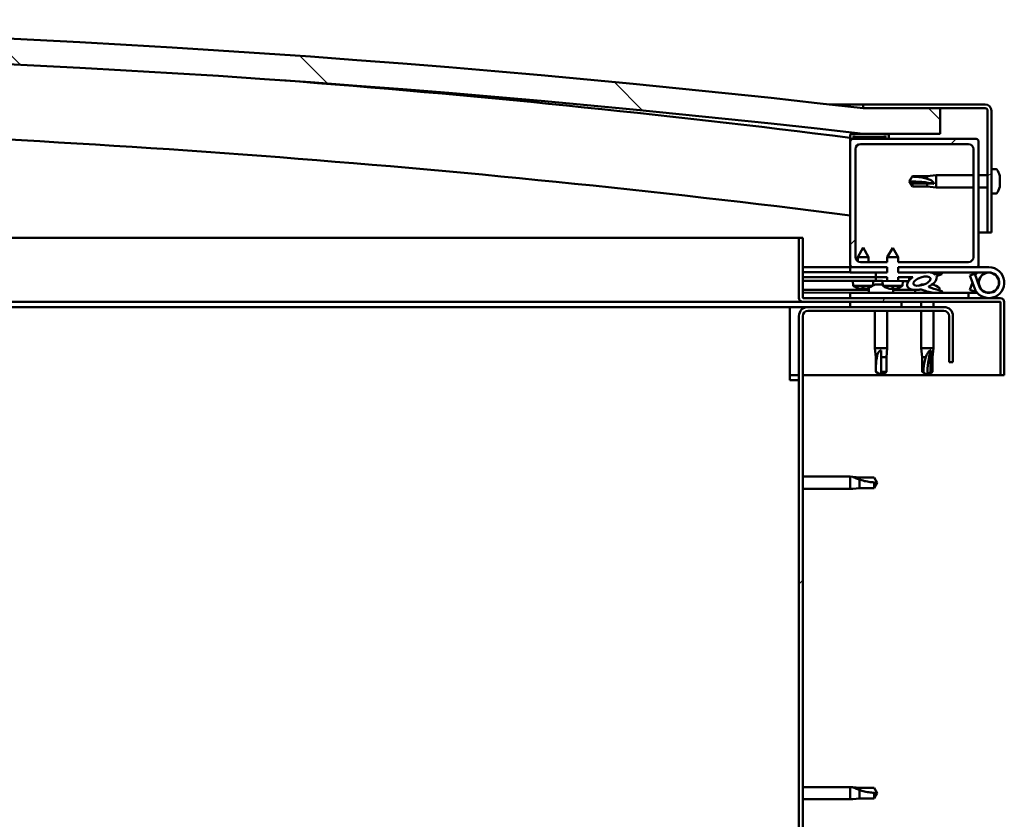
# Model space of a CAD drawing. Units: millimetres. Extents: x -6248 to 24551, y 2995 to 8837.
# Drawn here: x -3789 to -3406, y 7311 to 7623 of the extents above; entities that cross this region are included whole.
import ezdxf

# ---------------------------------------------------------------- set-up
doc = ezdxf.new("R2010")
doc.units = ezdxf.units.MM
doc.header["$LTSCALE"] = 25
doc.layers.add('Hatch (ISO)', color=7, linetype='Continuous', lineweight=18)
doc.layers.add('Visible (ISO)', color=7, linetype='Continuous', lineweight=50)
pattern_1 = [(45, (0, 0), (-56.1266, 56.1266), [])]
pattern_2 = [(30, (0, 0), (-39.6875, 68.74075), [])]
pattern_3 = [(60, (0, 0), (-68.74075, 39.6875), [])]

msp = doc.modelspace()

# ---------------------------------------------------------------- hatches: boundary and pattern name
at = {"layer": 'Hatch (ISO)'}
h = msp.add_hatch(dxfattribs=at)
h.set_pattern_fill('ANSI31', color=256, scale=635, angle=90.0002, style=0)
h.set_pattern_definition([(135.0002, (0, 0), (-56.1264, -56.1268), [])])
edge = h.paths.add_edge_path()
edge.add_line((-4640.52, 7578.52), (-4610.52, 7578.52))
edge.add_ellipse((-4035.52, 2585.55), major_axis=(-575, 4992.97), ratio=1, start_angle=346.86129, end_angle=360, ccw=False)
edge.add_line((-3460.52, 7578.52), (-3430.52, 7578.52))
edge.add_line((-3430.52, 7578.52), (-3430.52, 7588.52))
edge.add_line((-3430.52, 7588.52), (-3460.52, 7588.52))
edge.add_ellipse((-4035.52, 2595.55), major_axis=(575, 4992.97), ratio=1, start_angle=0, end_angle=13.13871)
edge.add_line((-4610.52, 7588.52), (-4640.52, 7588.52))
edge.add_line((-4640.52, 7588.52), (-4640.52, 7578.52))
h = msp.add_hatch(dxfattribs=at)
h.set_pattern_fill('ANSI31', color=256, scale=635, angle=-15, style=0)
h.set_pattern_definition(pattern_2)
edge = h.paths.add_edge_path()
edge.add_line((-3413.02, 7590.02), (-3460.52, 7590.02))
edge.add_line((-3460.52, 7590.02), (-3460.52, 7588.52))
edge.add_line((-3460.52, 7588.52), (-3430.52, 7588.52))
edge.add_line((-3430.52, 7588.52), (-3413.02, 7588.52))
edge.add_ellipse((-3413.02, 7587.52), major_axis=(0, 1), ratio=1, start_angle=270, end_angle=360, ccw=False)
edge.add_line((-3412.02, 7587.52), (-3412.02, 7540.02))
edge.add_line((-3412.02, 7540.02), (-3410.52, 7540.02))
edge.add_line((-3410.52, 7540.02), (-3410.52, 7587.52))
edge.add_ellipse((-3413.02, 7587.52), major_axis=(2.5, 0), ratio=1, start_angle=0, end_angle=90)
h = msp.add_hatch(dxfattribs=at)
h.set_pattern_fill('ANSI31', color=256, scale=635, angle=15, style=0)
h.set_pattern_definition(pattern_3)
edge = h.paths.add_edge_path()
edge.add_ellipse((-4620.42, 7576.62), major_axis=(-0.1, 0), ratio=1, start_angle=0, end_angle=90)
edge.add_line((-4620.42, 7576.52), (-4606.52, 7576.52))
edge.add_line((-4606.52, 7576.52), (-4605.62, 7576.52))
edge.add_ellipse((-4605.62, 7576.62), major_axis=(0, -0.1), ratio=1, start_angle=0, end_angle=90)
edge.add_line((-4605.52, 7576.62), (-4605.52, 7578.23))
edge.add_ellipse((-4605.62, 7578.23), major_axis=(0.1, 0), ratio=1, start_angle=0, end_angle=86.9836)
edge.add_ellipse((-4613.02, 7437.8), major_axis=(7.41, 140.53), ratio=1, start_angle=0, end_angle=6.0328)
edge.add_ellipse((-4620.42, 7578.23), major_axis=(-0.0053, 0.0999), ratio=1, start_angle=0, end_angle=86.9836)
edge.add_line((-4620.52, 7578.23), (-4620.52, 7576.62))
edge = h.paths.add_edge_path(flags=0)
edge.add_ellipse((-4613.02, 7366.11), major_axis=(-6.5, 211.2), ratio=1, start_angle=356.4744, end_angle=360)
edge.add_line((-4619.52, 7577.31), (-4619.52, 7577.21))
edge.add_line((-4619.52, 7577.21), (-4606.52, 7577.21))
edge.add_line((-4606.52, 7577.21), (-4606.52, 7577.31))
edge = h.paths.add_edge_path()
edge.add_ellipse((-3458.02, 7437.8), major_axis=(7.41, 140.53), ratio=1, start_angle=0, end_angle=6.0328)
edge.add_ellipse((-3465.42, 7578.23), major_axis=(-0.0053, 0.0999), ratio=1, start_angle=0, end_angle=86.9836)
edge.add_line((-3465.52, 7578.23), (-3465.52, 7576.62))
edge.add_ellipse((-3465.42, 7576.62), major_axis=(-0.1, 0), ratio=1, start_angle=0, end_angle=90)
edge.add_line((-3465.42, 7576.52), (-3464.52, 7576.52))
edge.add_line((-3464.52, 7576.52), (-3450.62, 7576.52))
edge.add_ellipse((-3450.62, 7576.62), major_axis=(0, -0.1), ratio=1, start_angle=0, end_angle=90)
edge.add_line((-3450.52, 7576.62), (-3450.52, 7578.23))
edge.add_ellipse((-3450.62, 7578.23), major_axis=(0.1, 0), ratio=1, start_angle=0, end_angle=86.9836)
edge = h.paths.add_edge_path(flags=0)
edge.add_ellipse((-3458.02, 7366.11), major_axis=(-6.5, 211.2), ratio=1, start_angle=356.4744, end_angle=360)
edge.add_line((-3464.52, 7577.31), (-3464.52, 7577.21))
edge.add_line((-3464.52, 7577.21), (-3451.52, 7577.21))
edge.add_line((-3451.52, 7577.21), (-3451.52, 7577.31))
h = msp.add_hatch(dxfattribs=at)
h.set_pattern_fill('ANSI31', color=256, scale=635, style=0)
h.set_pattern_definition(pattern_1)
edge = h.paths.add_edge_path()
edge.add_line((-3446.91, 7526.52), (-3446.91, 7528.52))
edge.add_line((-3446.91, 7528.52), (-3419.52, 7528.52))
edge.add_ellipse((-3419.52, 7530.52), major_axis=(2, 0), ratio=1, start_angle=270, end_angle=360)
edge.add_line((-3417.52, 7530.52), (-3417.52, 7572.52))
edge.add_ellipse((-3419.52, 7572.52), major_axis=(0, 2), ratio=1, start_angle=270, end_angle=360)
edge.add_line((-3419.52, 7574.52), (-3461.52, 7574.52))
edge.add_ellipse((-3461.52, 7572.52), major_axis=(-2, 0), ratio=1, start_angle=270, end_angle=360)
edge.add_line((-3463.52, 7572.52), (-3463.52, 7530.52))
edge.add_ellipse((-3461.52, 7530.52), major_axis=(0, -2), ratio=1, start_angle=270, end_angle=360)
edge.add_line((-3461.52, 7528.52), (-3451.11, 7528.52))
edge.add_line((-3451.11, 7528.52), (-3451.11, 7526.52))
edge.add_line((-3451.11, 7526.52), (-3464.52, 7526.52))
edge.add_ellipse((-3464.52, 7527.52), major_axis=(-1, 0), ratio=1, start_angle=0, end_angle=90, ccw=False)
edge.add_line((-3465.52, 7527.52), (-3465.52, 7575.52))
edge.add_ellipse((-3464.52, 7575.52), major_axis=(0, 1), ratio=1, start_angle=0, end_angle=90, ccw=False)
edge.add_line((-3464.52, 7576.52), (-3450.62, 7576.52))
edge.add_line((-3450.62, 7576.52), (-3416.52, 7576.52))
edge.add_ellipse((-3416.52, 7575.52), major_axis=(1, 0), ratio=1, start_angle=0, end_angle=90, ccw=False)
edge.add_line((-3415.52, 7575.52), (-3415.52, 7527.52))
edge.add_ellipse((-3416.52, 7527.52), major_axis=(0, -1), ratio=1, start_angle=0, end_angle=90, ccw=False)
edge.add_line((-3416.52, 7526.52), (-3446.91, 7526.52))
h = msp.add_hatch(dxfattribs=at)
h.set_pattern_fill('ANSI31', color=256, scale=635, angle=15, style=0)
h.set_pattern_definition(pattern_3)
edge = h.paths.add_edge_path()
edge.add_line((-3484.02, 7514.62), (-3484.02, 7538.02))
edge.add_line((-3484.02, 7538.02), (-3485.52, 7538.02))
edge.add_line((-3485.52, 7538.02), (-3485.52, 7514.62))
edge.add_ellipse((-3483.92, 7514.62), major_axis=(-1.6, 0), ratio=1, start_angle=0, end_angle=90)
edge.add_line((-3483.92, 7513.02), (-3465.52, 7513.02))
edge.add_line((-3465.52, 7513.02), (-3445.52, 7513.02))
edge.add_line((-3445.52, 7513.02), (-3407.12, 7513.02))
edge.add_ellipse((-3407.12, 7512.92), major_axis=(0, 0.1), ratio=1, start_angle=270, end_angle=360, ccw=False)
edge.add_line((-3407.02, 7512.92), (-3407.02, 7484.52))
edge.add_line((-3407.02, 7484.52), (-3405.52, 7484.52))
edge.add_line((-3405.52, 7484.52), (-3405.52, 7512.92))
edge.add_ellipse((-3407.12, 7512.92), major_axis=(1.6, 0), ratio=1, start_angle=0, end_angle=90)
edge.add_line((-3407.12, 7514.52), (-3483.92, 7514.52))
edge.add_ellipse((-3483.92, 7514.62), major_axis=(0, -0.1), ratio=1, start_angle=270, end_angle=360, ccw=False)
h = msp.add_hatch(dxfattribs=at)
h.set_pattern_fill('ANSI31', color=256, scale=635, angle=75.0002, style=0)
h.set_pattern_definition([(120.0002, (0, 0), (-68.74064, -39.6877), [])])
edge = h.paths.add_edge_path()
edge.add_line((-3446.92, 7522.66), (-3446.92, 7524.51))
edge.add_line((-3446.92, 7524.51), (-3436.3, 7524.49))
edge.add_ellipse((-3437.59, 7521.12), major_axis=(-5.68, -1.95), ratio=0.5, start_angle=193.8321, end_angle=247.3218, ccw=False)
edge.add_line((-3432.31, 7523.69), (-3430.26, 7524.48))
edge.add_spline(control_points=[(-3430.26, 7524.48), (-3430.11, 7524.36), (-3429.97, 7524.23), (-3429.86, 7524.06), (-3429.84, 7524), (-3429.82, 7523.92), (-3429.82, 7523.9), (-3429.82, 7523.85), (-3429.82, 7523.83), (-3429.83, 7523.81)], knot_values=[-0.100265, -0.100265, -0.100265, -0.100265, -0.041716, -0.041716, -0.018895, -0.018895, -0.009215, -0.009215, 0, 0, 0, 0], degree=3, periodic=0)
edge.add_line((-3429.83, 7523.81), (-3431.92, 7523.09))
edge.add_ellipse((-3437.59, 7521.12), major_axis=(-5.68, -1.95), ratio=0.5, start_angle=110.7942, end_angle=180.4755, ccw=False)
edge.add_spline(control_points=[(-3434.66, 7519.16), (-3434.77, 7519.13), (-3434.85, 7519.09), (-3434.91, 7519.05), (-3434.93, 7519.03), (-3434.95, 7519), (-3434.95, 7518.99), (-3434.96, 7518.97), (-3434.95, 7518.96), (-3434.95, 7518.93), (-3434.94, 7518.92), (-3434.93, 7518.89), (-3434.91, 7518.87), (-3434.86, 7518.82), (-3434.8, 7518.79), (-3434.59, 7518.68), (-3434.36, 7518.59), (-3432.84, 7518.09), (-3430.63, 7517.6), (-3429.78, 7517.13), (-3429.71, 7517.07), (-3429.65, 7517), (-3429.63, 7516.98), (-3429.62, 7516.94), (-3429.61, 7516.93), (-3429.61, 7516.9), (-3429.62, 7516.89), (-3429.63, 7516.86), (-3429.64, 7516.85), (-3429.67, 7516.81), (-3429.69, 7516.8), (-3429.78, 7516.75), (-3429.85, 7516.72), (-3430.21, 7516.62), (-3430.6, 7516.59), (-3431.83, 7516.51), (-3433.42, 7516.57), (-3436.02, 7517.15), (-3436.68, 7517.45), (-3437.43, 7517.75), (-3437.65, 7517.84), (-3437.98, 7517.89), (-3438.09, 7517.89), (-3438.34, 7517.87), (-3438.47, 7517.84), (-3438.62, 7517.79)], knot_values=[-2.876733, -2.876733, -2.876733, -2.876733, -2.842262, -2.842262, -2.830421, -2.830421, -2.823046, -2.823046, -2.816658, -2.816658, -2.809048, -2.809048, -2.795877, -2.795877, -2.764756, -2.764756, -2.675342, -2.675342, -2.293196, -2.293196, -2.247358, -2.247358, -2.231717, -2.231717, -2.221737, -2.221737, -2.212945, -2.212945, -2.20238, -2.20238, -2.183946, -2.183946, -2.139429, -2.139429, -1.971213, -1.971213, -1.202467, -1.202467, -0.660127, -0.660127, -0.350489, -0.350489, -0.182953, -0.182953, 0, 0, 0, 0], degree=3, periodic=0)
edge.add_ellipse((-3437.59, 7521.12), major_axis=(-5.68, -1.95), ratio=0.5, start_angle=325.0254, end_angle=429.9519, ccw=False)
edge.add_ellipse((-3437.59, 7521.12), major_axis=(-5.68, -1.95), ratio=0.5, start_angle=319.2019, end_angle=325.0254, ccw=False)
edge.add_ellipse((-3437.59, 7521.12), major_axis=(-5.68, -1.95), ratio=0.5, start_angle=299.1758, end_angle=319.2019, ccw=False)
edge.add_line((-3441.21, 7522.65), (-3442.52, 7522.65))
edge.add_line((-3442.52, 7522.65), (-3446.92, 7522.66))
edge = h.paths.add_edge_path(flags=0)
edge.add_ellipse((-3437.59, 7521.12), major_axis=(3.31, 1.14), ratio=0.428571, start_angle=0, end_angle=360)
h.paths.add_polyline_path([(-3451.12, 7524.51), (-3451.12, 7522.67), (-3455.52, 7522.67), (-3455.52, 7524.52)])
h = msp.add_hatch(dxfattribs=at)
h.set_pattern_fill('ANSI31', color=256, scale=635, angle=105.0002, style=0)
h.set_pattern_definition([(150.0002, (0, 0), (-39.6872, -68.7409), [])])
h.paths.add_polyline_path([(-3455.52, 7522.67), (-3455.52, 7521.17), (-3453.02, 7521.17), (-3451.12, 7521.17), (-3451.12, 7522.67)])
h.paths.add_polyline_path([(-3442.52, 7521.15), (-3442.52, 7521.5), (-3442.52, 7522.65), (-3446.92, 7522.66), (-3446.92, 7521.16), (-3445.02, 7521.16), (-3442.8, 7521.15)])
h = msp.add_hatch(dxfattribs=at)
h.set_pattern_fill('ANSI31', color=256, scale=635, angle=-15, style=0)
h.set_pattern_definition(pattern_2)
h.paths.add_polyline_path([(-3465.52, 7513.02), (-3465.52, 7511.02), (-3445.52, 7511.02), (-3445.52, 7513.02)])
h.paths.add_polyline_path([(-4625.52, 7513.02), (-4625.52, 7512.52), (-4625.52, 7511.02), (-4605.52, 7511.02), (-4605.52, 7512.52), (-4605.52, 7513.02)])
h = msp.add_hatch(dxfattribs=at)
h.set_pattern_fill('ANSI31', color=256, scale=635, style=0)
h.set_pattern_definition(pattern_1)
edge = h.paths.add_edge_path()
edge.add_line((-3425.52, 7489.52), (-3425.52, 7507.52))
edge.add_ellipse((-3429.02, 7507.52), major_axis=(3.5, 0), ratio=1, start_angle=0, end_angle=90)
edge.add_line((-3429.02, 7511.02), (-3445.52, 7511.02))
edge.add_line((-3445.52, 7511.02), (-3465.52, 7511.02))
edge.add_line((-3465.52, 7511.02), (-3482.02, 7511.02))
edge.add_ellipse((-3482.02, 7507.52), major_axis=(0, 3.5), ratio=1, start_angle=0, end_angle=90)
edge.add_line((-3485.52, 7507.52), (-3485.52, 7014.52))
edge.add_ellipse((-3482.02, 7014.52), major_axis=(-3.5, 0), ratio=1, start_angle=0, end_angle=90)
edge.add_line((-3482.02, 7011.02), (-3425.52, 7011.02))
edge.add_line((-3425.52, 7011.02), (-3425.52, 7012.52))
edge.add_line((-3425.52, 7012.52), (-3482.02, 7012.52))
edge.add_ellipse((-3482.02, 7014.52), major_axis=(0, -2), ratio=1, start_angle=270, end_angle=360, ccw=False)
edge.add_line((-3484.02, 7014.52), (-3484.02, 7507.52))
edge.add_ellipse((-3482.02, 7507.52), major_axis=(-2, 0), ratio=1, start_angle=270, end_angle=360, ccw=False)
edge.add_line((-3482.02, 7509.52), (-3429.02, 7509.52))
edge.add_ellipse((-3429.02, 7507.52), major_axis=(0, 2), ratio=1, start_angle=270, end_angle=360, ccw=False)
edge.add_line((-3427.02, 7507.52), (-3427.02, 7489.52))
edge.add_line((-3427.02, 7489.52), (-3425.52, 7489.52))

# ---------------------------------------------------------------- linework, layer by layer
at = {"layer": 'Visible (ISO)'}
for p, q in [((-3473.69, 7590.02), (-3460.52, 7590.02)), ((-3413.02, 7590.02), (-3460.52, 7590.02)), ((-3460.52, 7590.02), (-3460.52, 7588.52)), ((-3460.52, 7588.52), (-3413.02, 7588.52)), ((-3430.52, 7588.52), (-3460.52, 7588.52)), ((-3430.52, 7578.52), (-3430.52, 7588.52)), ((-3412.02, 7587.52), (-3412.02, 7540.02)), ((-3410.52, 7540.02), (-3410.52, 7587.52)), ((-3465.52, 7578.23), (-3465.52, 7576.62)), ((-3465.52, 7575.52), (-3465.52, 7576.62)), ((-3465.42, 7576.52), (-3465.52, 7576.52)), ((-3465.42, 7576.52), (-3450.62, 7576.52)), ((-3464.52, 7577.21), (-3464.52, 7577.31)), ((-3451.52, 7577.31), (-3464.52, 7577.31)), ((-3451.52, 7577.21), (-3464.52, 7577.21)), ((-3416.52, 7576.52), (-3464.52, 7576.52)), ((-3460.52, 7578.52), (-3430.52, 7578.52)), ((-3451.52, 7577.31), (-3451.52, 7577.21)), ((-3450.52, 7576.62), (-3450.52, 7578.23)), ((-3465.52, 7575.52), (-3465.52, 7527.52)), ((-3463.52, 7530.52), (-3463.52, 7572.52)), ((-3461.52, 7574.52), (-3419.52, 7574.52)), ((-3417.52, 7572.52), (-3417.52, 7530.52)), ((-3415.52, 7527.52), (-3415.52, 7575.52)), ((-3442.52, 7560.02), (-3441.33, 7562.07)), ((-3441.33, 7562.07), (-3441.33, 7561.84)), ((-3435.59, 7562.07), (-3441.33, 7562.07)), ((-3435.59, 7562.07), (-3432.02, 7562.42)), ((-3435.59, 7562.07), (-3435.59, 7561.02)), ((-3432.02, 7562.42), (-3432.02, 7557.62)), ((-3417.52, 7562.42), (-3432.02, 7562.42)), ((-3412.02, 7562.42), (-3415.52, 7562.42)), ((-3408.63, 7564.77), (-3410.52, 7564.77)), ((-3407.28, 7561.44), (-3407.29, 7561.44)), ((-3407.28, 7562.23), (-3407.28, 7561.5)), ((-3407.28, 7561.5), (-3407.28, 7561.44)), ((-3407.28, 7561.44), (-3407.28, 7561.17)), ((-3407.28, 7561.15), (-3407.28, 7561.17)), ((-3407.28, 7561.17), (-3407.28, 7561.17)), ((-3407.28, 7561.15), (-3407.28, 7559.34)), ((-3441.33, 7559.2), (-3442.52, 7560.02)), ((-3442.52, 7560.02), (-3441.33, 7557.97)), ((-3435.59, 7559.2), (-3441.33, 7559.2)), ((-3441.33, 7559.2), (-3441.33, 7557.97)), ((-3435.59, 7557.97), (-3441.33, 7557.97)), ((-3432.94, 7559.1), (-3435.59, 7559.2)), ((-3435.59, 7559.2), (-3435.59, 7557.97)), ((-3435.59, 7557.97), (-3432.02, 7557.62)), ((-3417.52, 7557.62), (-3432.02, 7557.62)), ((-3412.02, 7557.62), (-3415.52, 7557.62)), ((-3407.28, 7559.34), (-3407.28, 7559.25)), ((-3407.28, 7558.94), (-3407.28, 7559.25)), ((-3407.28, 7558.94), (-3407.28, 7557.86)), ((-3407.28, 7557.82), (-3407.28, 7557.86)), ((-3407.28, 7557.82), (-3407.28, 7557.82)), ((-3408.63, 7555.27), (-3410.52, 7555.27)), ((-3931.96, 7538.02), (-3485.52, 7538.02)), ((-3484.02, 7538.02), (-3485.52, 7538.02)), ((-3485.52, 7538.02), (-3485.52, 7514.62)), ((-3484.02, 7514.62), (-3484.02, 7538.02)), ((-3412.02, 7540.02), (-3415.52, 7540.02)), ((-3412.02, 7540.02), (-3410.52, 7540.02)), ((-3460.5, 7534.18), (-3462.61, 7530.49)), ((-3460.5, 7534.18), (-3458.41, 7530.48)), ((-3449, 7534.16), (-3451.11, 7530.47)), ((-3449, 7534.16), (-3446.91, 7530.46)), ((-3458.41, 7530.48), (-3462.61, 7530.49)), ((-3462.61, 7528.85), (-3462.61, 7530.49)), ((-3458.41, 7528.52), (-3458.41, 7530.48)), ((-3446.91, 7530.46), (-3451.11, 7530.47)), ((-3451.11, 7528.52), (-3451.11, 7530.47)), ((-3446.91, 7528.52), (-3446.91, 7530.46)), ((-3465.52, 7526.52), (-3484.02, 7526.52)), ((-3465.52, 7526.52), (-3464.52, 7526.52)), ((-3465.52, 7526.52), (-3465.52, 7524.52)), ((-3464.52, 7526.52), (-3451.11, 7526.52)), ((-3451.11, 7528.52), (-3461.52, 7528.52)), ((-3451.12, 7524.51), (-3451.11, 7526.52)), ((-3446.92, 7524.51), (-3446.91, 7526.52)), ((-3419.52, 7528.52), (-3446.91, 7528.52)), ((-3446.91, 7526.52), (-3416.52, 7526.52)), ((-3416.52, 7526.52), (-3411.52, 7526.52)), ((-3484.02, 7524.64), (-3465.52, 7524.61)), ((-3484.02, 7524.57), (-3465.52, 7524.54)), ((-3484.02, 7522.72), (-3455.52, 7522.67)), ((-3484.02, 7522.72), (-3455.52, 7522.67)), ((-3465.52, 7524.52), (-3451.12, 7524.52)), ((-3451.12, 7524.51), (-3455.52, 7524.52)), ((-3455.52, 7524.52), (-3455.52, 7522.67)), ((-3455.52, 7522.67), (-3451.12, 7522.67)), ((-3455.52, 7522.67), (-3455.52, 7521.17)), ((-3451.12, 7522.67), (-3455.52, 7522.67)), ((-3451.12, 7521.17), (-3451.12, 7522.67)), ((-3446.92, 7524.52), (-3436, 7524.52)), ((-3436.3, 7524.49), (-3446.92, 7524.51)), ((-3446.92, 7522.66), (-3441.21, 7522.65)), ((-3442.52, 7522.65), (-3446.92, 7522.66)), ((-3446.92, 7522.66), (-3446.92, 7521.16)), ((-3442.52, 7521.15), (-3442.52, 7522.65)), ((-3434.41, 7524.52), (-3411.52, 7524.52)), ((-3434.14, 7524.49), (-3430.26, 7524.48)), ((-3430.26, 7524.48), (-3432.31, 7523.69)), ((-3431.92, 7523.09), (-3429.83, 7523.81)), ((-3417.05, 7524.02), (-3418.93, 7523.34)), ((-3418.93, 7523.34), (-3417.15, 7518.47)), ((-3415.27, 7519.15), (-3417.05, 7524.02)), ((-3484.02, 7521.22), (-3455.52, 7521.17)), ((-3464.36, 7519.34), (-3464.52, 7521.19)), ((-3456.88, 7519.33), (-3464.36, 7519.34)), ((-3456.68, 7519.42), (-3456.52, 7521.18)), ((-3455.72, 7519.76), (-3455.52, 7519.76)), ((-3455.52, 7521.17), (-3453.02, 7521.17)), ((-3455.38, 7519.76), (-3455.52, 7519.76)), ((-3455.38, 7519.76), (-3455.31, 7519.76)), ((-3455.31, 7519.76), (-3453.73, 7519.76)), ((-3453.3, 7519.76), (-3452.9, 7519.76)), ((-3445.02, 7521.16), (-3453.02, 7521.17)), ((-3452.86, 7519.32), (-3453.02, 7521.17)), ((-3445.19, 7519.31), (-3452.86, 7519.32)), ((-3445.19, 7519.31), (-3445.02, 7521.16)), ((-3445.02, 7521.16), (-3442.52, 7521.15)), ((-3437.72, 7519.76), (-3437.72, 7519.76)), ((-3437.67, 7519.76), (-3437.72, 7519.76)), ((-3437.67, 7519.76), (-3436.93, 7519.76)), ((-3433.73, 7519.76), (-3433.31, 7519.76)), ((-3418.93, 7517.71), (-3417.9, 7520.52)), ((-3415.27, 7521.89), (-3415.77, 7520.52)), ((-3484.02, 7517.75), (-3458.27, 7517.71)), ((-3484.02, 7516.64), (-3458.27, 7516.6)), ((-3419.51, 7516.52), (-3465.52, 7516.52)), ((-3465.52, 7514.52), (-3465.52, 7516.52)), ((-3462.67, 7518.46), (-3462.65, 7518.46)), ((-3461.24, 7518.15), (-3461.24, 7518.17)), ((-3461, 7518.46), (-3460.05, 7518.46)), ((-3460.83, 7518.17), (-3460.8, 7518.46)), ((-3460.22, 7518.17), (-3460.25, 7518.46)), ((-3459.82, 7518.15), (-3459.82, 7518.17)), ((-3458.4, 7518.45), (-3458.39, 7518.45)), ((-3458.27, 7518.41), (-3458.27, 7516.52)), ((-3451.17, 7518.44), (-3451.15, 7518.44)), ((-3449.74, 7518.13), (-3449.74, 7518.15)), ((-3449.5, 7518.44), (-3448.55, 7518.44)), ((-3449.33, 7518.15), (-3449.3, 7518.44)), ((-3448.77, 7518.41), (-3448.77, 7516.52)), ((-3448.77, 7517.69), (-3440.27, 7517.68)), ((-3448.77, 7516.58), (-3440.27, 7516.56)), ((-3448.72, 7518.15), (-3448.75, 7518.44)), ((-3448.32, 7518.13), (-3448.32, 7518.15)), ((-3446.9, 7518.43), (-3446.89, 7518.43)), ((-3440.27, 7517.68), (-3440.27, 7516.52)), ((-3430.77, 7518.41), (-3430.77, 7517.53)), ((-3430.77, 7516.58), (-3430.77, 7516.52)), ((-3419.51, 7516.52), (-3415.99, 7516.52)), ((-3419.51, 7514.52), (-3419.51, 7516.52)), ((-3417.05, 7517.02), (-3418.93, 7517.71)), ((-3416.8, 7517.69), (-3417.05, 7517.02)), ((-3483.92, 7513.02), (-3924.14, 7513.02)), ((-3407.12, 7514.52), (-3483.92, 7514.52)), ((-3483.92, 7513.02), (-3407.12, 7513.02)), ((-3465.52, 7513.02), (-3465.52, 7511.02)), ((-3445.52, 7513.02), (-3465.52, 7513.02)), ((-3445.52, 7511.02), (-3445.52, 7513.02)), ((-3437.92, 7513.02), (-3437.92, 7511.02)), ((-3433.12, 7513.02), (-3433.12, 7511.02)), ((-3407.02, 7512.92), (-3407.02, 7484.52)), ((-3405.52, 7513.02), (-3405.52, 7512.92)), ((-3405.52, 7513.02), (-3405.52, 7513.02)), ((-3405.52, 7484.52), (-3405.52, 7512.92)), ((-3489.02, 7511.02), (-3919.32, 7511.02)), ((-3489.02, 7511.02), (-3489.02, 7507.52)), ((-3489.02, 7511.02), (-3482.02, 7511.02)), ((-3489.02, 7482.52), (-3489.02, 7507.52)), ((-3485.52, 7507.52), (-3485.52, 7014.52)), ((-3484.02, 7014.52), (-3484.02, 7507.52)), ((-3429.02, 7511.02), (-3482.02, 7511.02)), ((-3482.02, 7509.52), (-3429.02, 7509.52)), ((-3465.52, 7511.02), (-3445.52, 7511.02)), ((-3455.92, 7509.52), (-3455.92, 7495.02)), ((-3451.12, 7509.52), (-3451.12, 7495.02)), ((-3437.92, 7509.52), (-3437.92, 7495.02)), ((-3433.12, 7509.52), (-3433.12, 7495.02)), ((-3427.02, 7507.52), (-3427.02, 7489.52)), ((-3425.52, 7489.52), (-3425.52, 7507.52)), ((-3455.92, 7495.02), (-3451.12, 7495.02)), ((-3455.57, 7491.45), (-3455.92, 7495.02)), ((-3453.52, 7494.1), (-3453.52, 7491.45)), ((-3451.47, 7491.45), (-3451.12, 7495.02)), ((-3437.92, 7495.02), (-3433.12, 7495.02)), ((-3437.57, 7491.45), (-3437.92, 7495.02)), ((-3434.14, 7494.1), (-3434.29, 7491.45)), ((-3433.47, 7491.45), (-3433.12, 7495.02)), ((-3455.57, 7491.45), (-3455.15, 7491.45)), ((-3455.57, 7491.45), (-3455.57, 7485.71)), ((-3453.52, 7491.45), (-3451.47, 7491.45)), ((-3453.52, 7491.45), (-3453.52, 7485.71)), ((-3451.47, 7491.45), (-3451.47, 7485.71)), ((-3437.57, 7491.45), (-3436.08, 7491.45)), ((-3437.57, 7491.45), (-3437.57, 7485.71)), ((-3434.29, 7491.45), (-3434.29, 7485.71)), ((-3434.29, 7491.45), (-3433.47, 7491.45)), ((-3433.47, 7491.45), (-3433.47, 7485.71)), ((-3427.02, 7489.52), (-3425.52, 7489.52)), ((-3485.52, 7484.52), (-3489.02, 7484.52)), ((-3407.02, 7484.52), (-3484.02, 7484.52)), ((-3455.57, 7485.71), (-3455.56, 7485.71)), ((-3453.52, 7484.52), (-3455.57, 7485.71)), ((-3453.52, 7485.71), (-3451.47, 7485.71)), ((-3453.52, 7484.52), (-3451.47, 7485.71)), ((-3453.52, 7485.71), (-3453.52, 7484.52)), ((-3437.57, 7485.71), (-3437.08, 7485.71)), ((-3435.52, 7484.52), (-3437.57, 7485.71)), ((-3434.29, 7485.71), (-3435.52, 7484.52)), ((-3435.52, 7484.52), (-3433.47, 7485.71)), ((-3434.29, 7485.71), (-3433.47, 7485.71)), ((-3407.02, 7484.52), (-3405.52, 7484.52)), ((-3489.02, 7482.52), (-3485.52, 7482.52)), ((-3484.02, 7444.92), (-3465.52, 7444.92)), ((-3465.52, 7440.12), (-3465.52, 7444.92)), ((-3464.59, 7444.83), (-3465.52, 7444.92)), ((-3464.59, 7444.83), (-3461.95, 7444.57)), ((-3461.95, 7444.57), (-3456.2, 7444.57)), ((-3461.95, 7440.47), (-3461.95, 7443.77)), ((-3456.2, 7444.57), (-3455.02, 7442.52)), ((-3456.2, 7440.47), (-3456.2, 7442.66)), ((-3456.2, 7440.47), (-3455.02, 7442.52)), ((-3484.02, 7440.12), (-3465.52, 7440.12)), ((-3464.59, 7440.21), (-3465.52, 7440.12)), ((-3464.59, 7440.21), (-3461.95, 7440.47)), ((-3461.95, 7440.47), (-3456.2, 7440.47)), ((-3484.02, 7323.92), (-3465.52, 7323.92)), ((-3465.52, 7319.12), (-3465.52, 7323.92)), ((-3464.59, 7323.83), (-3465.52, 7323.92)), ((-3464.59, 7323.83), (-3461.95, 7323.57)), ((-3461.95, 7323.57), (-3456.2, 7323.57)), ((-3456.2, 7323.57), (-3455.02, 7321.52)), ((-3464.59, 7319.21), (-3461.95, 7319.47)), ((-3461.95, 7319.47), (-3461.95, 7322.77)), ((-3461.95, 7319.47), (-3456.2, 7319.47)), ((-3456.2, 7319.47), (-3456.2, 7321.66)), ((-3456.2, 7319.47), (-3455.02, 7321.52)), ((-3484.02, 7319.12), (-3465.52, 7319.12)), ((-3464.59, 7319.21), (-3465.52, 7319.12))]:
    msp.add_line(p, q, dxfattribs=at)
msp.add_circle((-3411.52, 7520.52), 3.9, dxfattribs=at)
for centre, radius, start, end in [((-4035.52, 2595.55), 5025.97, 83.43065, 96.56935), ((-4035.52, 2585.55), 5025.97, 83.43065, 96.56935), ((-4035.52, 3052.26), 4560.5, 82.82004, 85.61692), ((-3413.02, 7587.52), 2.5, 0, 90), ((-3413.02, 7587.52), 1, 0, 90), ((-4035.52, 3052.26), 4530.5, 82.77224, 88.60531), ((-3465.42, 7578.23), 0.1, 93.0164, 180), ((-3465.42, 7576.62), 0.1, 180, 270), ((-3464.52, 7575.52), 1, 90, 180), ((-3458.02, 7437.8), 140.73, 86.9836, 93.0164), ((-3458.02, 7366.11), 211.3, 88.2372, 91.7628), ((-3450.62, 7576.62), 0.1, 270, 0), ((-3450.62, 7578.23), 0.1, 0, 86.9836), ((-3416.52, 7575.52), 1, 0, 90), ((-3461.52, 7572.52), 2, 90, 180), ((-3419.52, 7572.52), 2, 0, 90), ((-3408.63, 7564.57), 0.2, 35.6853, 90), ((-3414.97, 7560.02), 8, 16.0077, 35.6853), ((-3414.97, 7560.02), 8, 324.3147, 343.9923), ((-3408.63, 7555.47), 0.2, 270, 324.3147), ((-3461.52, 7530.52), 2, 180, 270), ((-3419.52, 7530.52), 2, 270, 0), ((-3464.52, 7527.52), 1, 180, 270), ((-3411.52, 7520.52), 6, 200, 90), ((-3416.52, 7527.52), 1, 270, 0), ((-3411.52, 7520.52), 6, 138.1897, 151.8103), ((-3411.52, 7520.52), 4, 90, 160), ((-3411.52, 7520.52), 4, 200, 90), ((-3460.52, 7524.58), 6.5, 233.7073, 250.0214), ((-3453.52, 7512.07), 8, 106.0077, 125.6853), ((-3449.02, 7524.56), 6.5, 233.7073, 250.0214), ((-3449.02, 7524.56), 6.5, 289.7845, 306.0986), ((-3435.52, 7512.07), 8, 106.0077, 115.0934), ((-3435.52, 7512.07), 8, 54.3147, 73.9923), ((-3462.67, 7518.67), 0.206, 250.0214, 269.903), ((-3458.39, 7518.66), 0.206, 269.903, 289.7845), ((-3460.52, 7524.58), 6.5, 289.7845, 290.4197), ((-3458.07, 7518.41), 0.2, 125.6853, 180), ((-3451.17, 7518.65), 0.206, 250.0214, 269.903), ((-3448.97, 7518.41), 0.2, 0, 8.4847), ((-3446.89, 7518.64), 0.206, 269.903, 289.7845), ((-3430.97, 7518.41), 0.2, 0, 54.3147), ((-3483.92, 7514.62), 1.6, 180, 270), ((-3483.92, 7514.62), 0.1, 180, 270), ((-3407.12, 7512.92), 1.6, 0, 90), ((-3407.12, 7512.92), 0.1, 0, 90), ((-3482.02, 7507.52), 3.5, 90, 180), ((-3482.02, 7507.52), 2, 90, 180), ((-3429.02, 7507.52), 3.5, 0, 90), ((-3429.02, 7507.52), 2, 0, 90)]:
    msp.add_arc(centre, radius, start, end, dxfattribs=at)
for centre, major_axis, ratio, start_param, end_param in [((-3442.52, 7551.59), (21, 0), 0.401397, 1.097432, 1.570796), ((-3437.59, 7521.12), (-5.68, -1.95), 0.5, 5.221602, 7.504076), ((-3437.59, 7521.12), (-5.68, -1.95), 0.5, 3.383009, 4.31658), ((-3437.59, 7521.12), (-5.68, -1.95), 0.5, 1.933724, 3.149892), ((-3460.6, 7524.54), (-2.81, 5.84), 0.979749, 2.351624, 2.529771), ((-3462.23, 7523.05), (3.82, -4.26), 0.664926, 5.510896, 5.582433), ((-3458.47, 7523.04), (-3.45, -4.57), 0.554863, 0.162804, 0.234341), ((-3461.5, 7517.83), (-0.226, -0.451), 0.299538, 2.511352, 2.574157), ((-3460.08, 7524.54), (-0.59, -6.46), 0.180266, 5.951633, 6.12978), ((-3460.95, 7524.54), (0.56, -6.46), 0.180266, 0.153405, 0.331552), ((-3458.81, 7523.04), (3.84, 4.25), 0.664926, 3.842345, 3.913882), ((-3462.57, 7523.05), (3.43, -4.58), 0.554863, 6.048844, 6.120382), ((-3459.56, 7517.82), (-0.224, 0.452), 0.299538, 0.567435, 0.630241), ((-3460.44, 7524.54), (-2.83, -5.83), 0.979749, 0.611822, 0.789969), ((-3449.1, 7524.52), (-2.81, 5.84), 0.979749, 2.351624, 2.529771), ((-3450.73, 7523.03), (3.82, -4.26), 0.664926, 5.510896, 5.582433), ((-3446.97, 7523.02), (-3.45, -4.57), 0.554863, 0.162804, 0.234341), ((-3450, 7517.81), (-0.226, -0.451), 0.299538, 2.511352, 2.574157), ((-3448.58, 7524.52), (-0.59, -6.46), 0.180266, 5.951633, 6.12978), ((-3449.45, 7524.52), (0.56, -6.46), 0.180266, 0.153405, 0.331552), ((-3447.31, 7523.02), (3.84, 4.25), 0.664926, 3.842345, 3.913882), ((-3451.07, 7523.03), (3.43, -4.58), 0.554863, 6.048844, 6.120382), ((-3448.06, 7517.8), (-0.224, 0.452), 0.299538, 0.567435, 0.630241), ((-3448.94, 7524.52), (-2.83, -5.83), 0.979749, 0.611822, 0.789969), ((-3422.97, 7484.52), (0, 21), 0.597285, 1.097432, 1.570796)]:
    msp.add_ellipse(centre, major_axis=major_axis, ratio=ratio, start_param=start_param, end_param=end_param, dxfattribs=at)
msp.add_ellipse((-3437.59, 7521.12), major_axis=(3.31, 1.14), ratio=0.428571, dxfattribs=at)
for points in [[(-3442.52, 7560.02), (-3442.13, 7560.63), (-3441.74, 7561.24), (-3441.33, 7561.84)], [(-3461, 7518.46), (-3461, 7518.46), (-3461.01, 7518.46), (-3461.01, 7518.47)], [(-3460.04, 7518.47), (-3460.05, 7518.46), (-3460.05, 7518.46), (-3460.05, 7518.46)], [(-3449.5, 7518.44), (-3449.5, 7518.44), (-3449.51, 7518.44), (-3449.51, 7518.45)], [(-3448.54, 7518.45), (-3448.55, 7518.44), (-3448.55, 7518.44), (-3448.55, 7518.44)], [(-3453.52, 7484.52), (-3454.18, 7484.91), (-3454.87, 7485.3), (-3455.56, 7485.71)], [(-3435.52, 7484.52), (-3436.05, 7484.91), (-3436.58, 7485.3), (-3437.08, 7485.71)], [(-3455.02, 7442.52), (-3455.4, 7442.52), (-3455.8, 7442.56), (-3456.2, 7442.66)], [(-3455.02, 7321.52), (-3455.4, 7321.52), (-3455.8, 7321.56), (-3456.2, 7321.66)]]:
    msp.add_open_spline(points, degree=3, dxfattribs=at)
for points, knots in [([(-3441.33, 7561.84), (-3441, 7561.83), (-3440.66, 7561.82), (-3439.58, 7561.76), (-3438.83, 7561.7), (-3437.38, 7561.5), (-3436.67, 7561.36), (-3435.87, 7561.11), (-3435.72, 7561.07), (-3435.59, 7561.02)], [1.0298299, 1.0298299, 1.0298299, 1.0298299, 1.1268672, 1.1268672, 1.3401618, 1.3401618, 1.5534565, 1.5534565, 1.5990374, 1.5990374, 1.5990374, 1.5990374]), ([(-3435.59, 7561.02), (-3435.33, 7560.95), (-3435.07, 7560.87), (-3434.5, 7560.65), (-3434.18, 7560.51), (-3433.6, 7560.14), (-3433.3, 7559.9), (-3433.07, 7559.55), (-3433.02, 7559.46), (-3432.96, 7559.27), (-3432.94, 7559.18), (-3432.94, 7559.1)], [0.9725494, 0.9725494, 0.9725494, 0.9725494, 1.0547969, 1.0547969, 1.1648244, 1.1648244, 1.2623094, 1.2623094, 1.290226, 1.290226, 1.3181426, 1.3181426, 1.3181426, 1.3181426]), ([(-3407.28, 7561.15), (-3407.28, 7561.2), (-3407.29, 7561.25), (-3407.29, 7561.35), (-3407.29, 7561.4), (-3407.28, 7561.46), (-3407.28, 7561.48), (-3407.28, 7561.5)], [0.17438702, 0.17438702, 0.17438702, 0.17438702, 0.18896797, 0.18896797, 0.20586323, 0.20586323, 0.21737851, 0.21737851, 0.21737851, 0.21737851]), ([(-3407.28, 7558.94), (-3407.28, 7558.97), (-3407.29, 7559.01), (-3407.29, 7559.11), (-3407.29, 7559.16), (-3407.28, 7559.26), (-3407.28, 7559.3), (-3407.28, 7559.34)], [0.17438702, 0.17438702, 0.17438702, 0.17438702, 0.18896797, 0.18896797, 0.20586323, 0.20586323, 0.21737852, 0.21737852, 0.21737852, 0.21737852]), ([(-3407.28, 7557.82), (-3407.28, 7557.8), (-3407.29, 7557.79), (-3407.29, 7557.78), (-3407.29, 7557.79), (-3407.28, 7557.82), (-3407.28, 7557.84), (-3407.28, 7557.86)], [0.17438702, 0.17438702, 0.17438702, 0.17438702, 0.18896797, 0.18896797, 0.20586323, 0.20586323, 0.21737852, 0.21737852, 0.21737852, 0.21737852]), ([(-3429.83, 7523.81), (-3429.82, 7523.83), (-3429.82, 7523.85), (-3429.82, 7523.9), (-3429.82, 7523.92), (-3429.84, 7524), (-3429.86, 7524.06), (-3429.97, 7524.23), (-3430.11, 7524.36), (-3430.26, 7524.48)], [-0.1002649, -0.1002649, -0.1002649, -0.1002649, -0.0910501, -0.0910501, -0.0813696, -0.0813696, -0.0585493, -0.0585493, 0, 0, 0, 0]), ([(-3455.31, 7519.76), (-3455.35, 7519.76), (-3455.39, 7519.75), (-3455.46, 7519.75), (-3455.49, 7519.75), (-3455.52, 7519.75), (-3455.52, 7519.76), (-3455.52, 7519.76)], [0.17438702, 0.17438702, 0.17438702, 0.17438702, 0.18896797, 0.18896797, 0.20586323, 0.20586323, 0.21737852, 0.21737852, 0.21737852, 0.21737852]), ([(-3453.3, 7519.76), (-3453.35, 7519.76), (-3453.39, 7519.75), (-3453.5, 7519.75), (-3453.57, 7519.75), (-3453.66, 7519.75), (-3453.7, 7519.76), (-3453.73, 7519.76)], [0.17438702, 0.17438702, 0.17438702, 0.17438702, 0.18896797, 0.18896797, 0.20586323, 0.20586323, 0.21737852, 0.21737852, 0.21737852, 0.21737852]), ([(-3438.62, 7517.79), (-3438.47, 7517.84), (-3438.34, 7517.87), (-3438.09, 7517.89), (-3437.98, 7517.89), (-3437.65, 7517.84), (-3437.43, 7517.75), (-3436.68, 7517.45), (-3436.02, 7517.15), (-3433.42, 7516.57), (-3431.83, 7516.51), (-3430.6, 7516.59), (-3430.21, 7516.62), (-3429.85, 7516.72), (-3429.78, 7516.75), (-3429.69, 7516.8), (-3429.67, 7516.81), (-3429.64, 7516.85), (-3429.63, 7516.86), (-3429.62, 7516.89), (-3429.61, 7516.9), (-3429.61, 7516.93), (-3429.62, 7516.94), (-3429.63, 7516.98), (-3429.65, 7517), (-3429.71, 7517.07), (-3429.78, 7517.13), (-3430.63, 7517.6), (-3432.84, 7518.09), (-3434.36, 7518.59), (-3434.59, 7518.68), (-3434.8, 7518.79), (-3434.86, 7518.82), (-3434.91, 7518.87), (-3434.93, 7518.89), (-3434.94, 7518.92), (-3434.95, 7518.93), (-3434.95, 7518.96), (-3434.96, 7518.97), (-3434.95, 7518.99), (-3434.95, 7519), (-3434.93, 7519.03), (-3434.91, 7519.05), (-3434.85, 7519.09), (-3434.77, 7519.13), (-3434.66, 7519.16)], [-2.876733, -2.876733, -2.876733, -2.876733, -2.69378, -2.69378, -2.526244, -2.526244, -2.216605, -2.216605, -1.674265, -1.674265, -0.90552, -0.90552, -0.737304, -0.737304, -0.692786, -0.692786, -0.674353, -0.674353, -0.663788, -0.663788, -0.654996, -0.654996, -0.645016, -0.645016, -0.629375, -0.629375, -0.583537, -0.583537, -0.20139, -0.20139, -0.111976, -0.111976, -0.080856, -0.080856, -0.067684, -0.067684, -0.060074, -0.060074, -0.053686, -0.053686, -0.046311, -0.046311, -0.034471, -0.034471, 0, 0, 0, 0]), ([(-3437.67, 7519.76), (-3437.7, 7519.76), (-3437.72, 7519.75), (-3437.75, 7519.75), (-3437.76, 7519.75), (-3437.75, 7519.75), (-3437.74, 7519.76), (-3437.72, 7519.76)], [0.17438702, 0.17438702, 0.17438702, 0.17438702, 0.18896797, 0.18896797, 0.20586323, 0.20586323, 0.21737851, 0.21737851, 0.21737851, 0.21737851]), ([(-3461.24, 7518.15), (-3461.24, 7518.15), (-3461.24, 7518.15), (-3461.24, 7518.15), (-3461.24, 7518.14), (-3461.27, 7518.14), (-3461.3, 7518.14), (-3461.35, 7518.15), (-3461.38, 7518.15), (-3461.45, 7518.16), (-3461.49, 7518.16), (-3461.55, 7518.17), (-3461.56, 7518.17), (-3461.58, 7518.18)], [0.0217824, 0.0217824, 0.0217824, 0.0217824, 0.02240783, 0.02240783, 0.03336567, 0.03336567, 0.04432351, 0.04432351, 0.05536278, 0.05536278, 0.06640205, 0.06640205, 0.07177154, 0.07177154, 0.07177154, 0.07177154]), ([(-3460.83, 7518.18), (-3460.83, 7518.17), (-3460.83, 7518.16), (-3460.85, 7518.15), (-3460.86, 7518.15), (-3460.9, 7518.14), (-3460.93, 7518.14), (-3461, 7518.14), (-3461.04, 7518.14), (-3461.09, 7518.15), (-3461.11, 7518.15), (-3461.13, 7518.15)], [0, 0, 0, 0, 0.01116716, 0.01116716, 0.02233431, 0.02233431, 0.03329353, 0.03329353, 0.04425275, 0.04425275, 0.04996746, 0.04996746, 0.04996746, 0.04996746]), ([(-3459.92, 7518.15), (-3459.93, 7518.15), (-3459.93, 7518.15), (-3459.97, 7518.14), (-3460.01, 7518.14), (-3460.08, 7518.14), (-3460.11, 7518.14), (-3460.16, 7518.14), (-3460.19, 7518.15), (-3460.22, 7518.16), (-3460.22, 7518.16), (-3460.22, 7518.17), (-3460.22, 7518.17), (-3460.22, 7518.18)], [0.0217824, 0.0217824, 0.0217824, 0.0217824, 0.02240783, 0.02240783, 0.03336567, 0.03336567, 0.04432351, 0.04432351, 0.05536278, 0.05536278, 0.06640205, 0.06640205, 0.07177154, 0.07177154, 0.07177154, 0.07177154]), ([(-3459.47, 7518.17), (-3459.51, 7518.17), (-3459.55, 7518.16), (-3459.62, 7518.15), (-3459.66, 7518.15), (-3459.72, 7518.14), (-3459.75, 7518.14), (-3459.79, 7518.14), (-3459.81, 7518.14), (-3459.82, 7518.14), (-3459.82, 7518.15), (-3459.82, 7518.15)], [0, 0, 0, 0, 0.01116716, 0.01116716, 0.02233431, 0.02233431, 0.03329353, 0.03329353, 0.04425275, 0.04425275, 0.04996652, 0.04996652, 0.04996652, 0.04996652]), ([(-3449.74, 7518.13), (-3449.74, 7518.13), (-3449.74, 7518.13), (-3449.74, 7518.13), (-3449.74, 7518.12), (-3449.77, 7518.12), (-3449.8, 7518.12), (-3449.85, 7518.13), (-3449.88, 7518.13), (-3449.95, 7518.14), (-3449.99, 7518.14), (-3450.05, 7518.15), (-3450.06, 7518.15), (-3450.08, 7518.16)], [0.0217824, 0.0217824, 0.0217824, 0.0217824, 0.02240783, 0.02240783, 0.03336567, 0.03336567, 0.04432351, 0.04432351, 0.05536278, 0.05536278, 0.06640205, 0.06640205, 0.07177154, 0.07177154, 0.07177154, 0.07177154]), ([(-3449.33, 7518.16), (-3449.33, 7518.15), (-3449.33, 7518.14), (-3449.35, 7518.13), (-3449.36, 7518.13), (-3449.4, 7518.12), (-3449.43, 7518.12), (-3449.5, 7518.12), (-3449.54, 7518.12), (-3449.59, 7518.13), (-3449.61, 7518.13), (-3449.63, 7518.13)], [0, 0, 0, 0, 0.01116716, 0.01116716, 0.02233431, 0.02233431, 0.03329353, 0.03329353, 0.04425275, 0.04425275, 0.04996652, 0.04996652, 0.04996652, 0.04996652]), ([(-3448.42, 7518.13), (-3448.43, 7518.13), (-3448.43, 7518.13), (-3448.47, 7518.12), (-3448.51, 7518.12), (-3448.58, 7518.12), (-3448.61, 7518.12), (-3448.66, 7518.12), (-3448.69, 7518.13), (-3448.72, 7518.14), (-3448.72, 7518.14), (-3448.72, 7518.15), (-3448.72, 7518.15), (-3448.72, 7518.16)], [0.0217824, 0.0217824, 0.0217824, 0.0217824, 0.02240783, 0.02240783, 0.03336567, 0.03336567, 0.04432351, 0.04432351, 0.05536278, 0.05536278, 0.06640205, 0.06640205, 0.07177154, 0.07177154, 0.07177154, 0.07177154]), ([(-3447.97, 7518.15), (-3448.01, 7518.15), (-3448.05, 7518.14), (-3448.12, 7518.13), (-3448.16, 7518.13), (-3448.22, 7518.12), (-3448.25, 7518.12), (-3448.29, 7518.12), (-3448.31, 7518.12), (-3448.32, 7518.12), (-3448.32, 7518.13), (-3448.32, 7518.13)], [0, 0, 0, 0, 0.01116716, 0.01116716, 0.02233431, 0.02233431, 0.03329353, 0.03329353, 0.04425275, 0.04425275, 0.04996652, 0.04996652, 0.04996652, 0.04996652]), ([(-3455.15, 7491.45), (-3455.11, 7491.71), (-3455.07, 7491.96), (-3454.93, 7492.54), (-3454.82, 7492.86), (-3454.53, 7493.44), (-3454.32, 7493.74), (-3453.98, 7493.97), (-3453.9, 7494.02), (-3453.71, 7494.08), (-3453.61, 7494.1), (-3453.52, 7494.1)], [0.9722954, 0.9722954, 0.9722954, 0.9722954, 1.054543, 1.054543, 1.1645704, 1.1645704, 1.2620554, 1.2620554, 1.289972, 1.289972, 1.3178886, 1.3178886, 1.3178886, 1.3178886]), ([(-3436.08, 7491.45), (-3436, 7491.71), (-3435.91, 7491.96), (-3435.67, 7492.54), (-3435.51, 7492.86), (-3435.13, 7493.44), (-3434.88, 7493.74), (-3434.55, 7493.97), (-3434.46, 7494.02), (-3434.3, 7494.08), (-3434.21, 7494.1), (-3434.14, 7494.1)], [0.9725494, 0.9725494, 0.9725494, 0.9725494, 1.0547969, 1.0547969, 1.1648244, 1.1648244, 1.2623094, 1.2623094, 1.290226, 1.290226, 1.3181426, 1.3181426, 1.3181426, 1.3181426]), ([(-3455.56, 7485.71), (-3455.56, 7486.04), (-3455.56, 7486.38), (-3455.55, 7487.46), (-3455.53, 7488.2), (-3455.44, 7489.66), (-3455.37, 7490.36), (-3455.21, 7491.17), (-3455.18, 7491.31), (-3455.15, 7491.45)], [1.0296095, 1.0296095, 1.0296095, 1.0296095, 1.1266468, 1.1266468, 1.3399415, 1.3399415, 1.5532361, 1.5532361, 1.5988171, 1.5988171, 1.5988171, 1.5988171]), ([(-3437.08, 7485.71), (-3437.06, 7486.04), (-3437.05, 7486.38), (-3436.97, 7487.46), (-3436.89, 7488.2), (-3436.63, 7489.66), (-3436.47, 7490.36), (-3436.19, 7491.17), (-3436.14, 7491.31), (-3436.08, 7491.45)], [1.0298299, 1.0298299, 1.0298299, 1.0298299, 1.1268672, 1.1268672, 1.3401618, 1.3401618, 1.5534565, 1.5534565, 1.5990374, 1.5990374, 1.5990374, 1.5990374]), ([(-3461.95, 7443.77), (-3462.2, 7443.85), (-3462.46, 7443.94), (-3463.04, 7444.16), (-3463.36, 7444.29), (-3463.93, 7444.53), (-3464.23, 7444.67), (-3464.46, 7444.77), (-3464.51, 7444.79), (-3464.57, 7444.82), (-3464.59, 7444.83), (-3464.59, 7444.83)], [0.9725494, 0.9725494, 0.9725494, 0.9725494, 1.0547969, 1.0547969, 1.1648244, 1.1648244, 1.2623094, 1.2623094, 1.290226, 1.290226, 1.3181426, 1.3181426, 1.3181426, 1.3181426]), ([(-3456.2, 7442.66), (-3456.53, 7442.67), (-3456.87, 7442.7), (-3457.95, 7442.81), (-3458.7, 7442.93), (-3460.15, 7443.24), (-3460.86, 7443.42), (-3461.67, 7443.68), (-3461.81, 7443.72), (-3461.95, 7443.77)], [1.0298299, 1.0298299, 1.0298299, 1.0298299, 1.1268672, 1.1268672, 1.3401618, 1.3401618, 1.5534565, 1.5534565, 1.5990374, 1.5990374, 1.5990374, 1.5990374]), ([(-3461.95, 7322.77), (-3462.2, 7322.85), (-3462.46, 7322.94), (-3463.04, 7323.16), (-3463.36, 7323.29), (-3463.93, 7323.53), (-3464.23, 7323.67), (-3464.46, 7323.77), (-3464.51, 7323.79), (-3464.57, 7323.82), (-3464.59, 7323.83), (-3464.59, 7323.83)], [0.9725494, 0.9725494, 0.9725494, 0.9725494, 1.0547969, 1.0547969, 1.1648244, 1.1648244, 1.2623094, 1.2623094, 1.290226, 1.290226, 1.3181426, 1.3181426, 1.3181426, 1.3181426]), ([(-3456.2, 7321.66), (-3456.53, 7321.67), (-3456.87, 7321.7), (-3457.95, 7321.81), (-3458.7, 7321.93), (-3460.15, 7322.24), (-3460.86, 7322.42), (-3461.67, 7322.68), (-3461.81, 7322.72), (-3461.95, 7322.77)], [1.0298299, 1.0298299, 1.0298299, 1.0298299, 1.1268672, 1.1268672, 1.3401618, 1.3401618, 1.5534565, 1.5534565, 1.5990374, 1.5990374, 1.5990374, 1.5990374])]:
    msp.add_open_spline(points, degree=3, knots=knots, dxfattribs=at)

doc.saveas('drawing.dxf')
